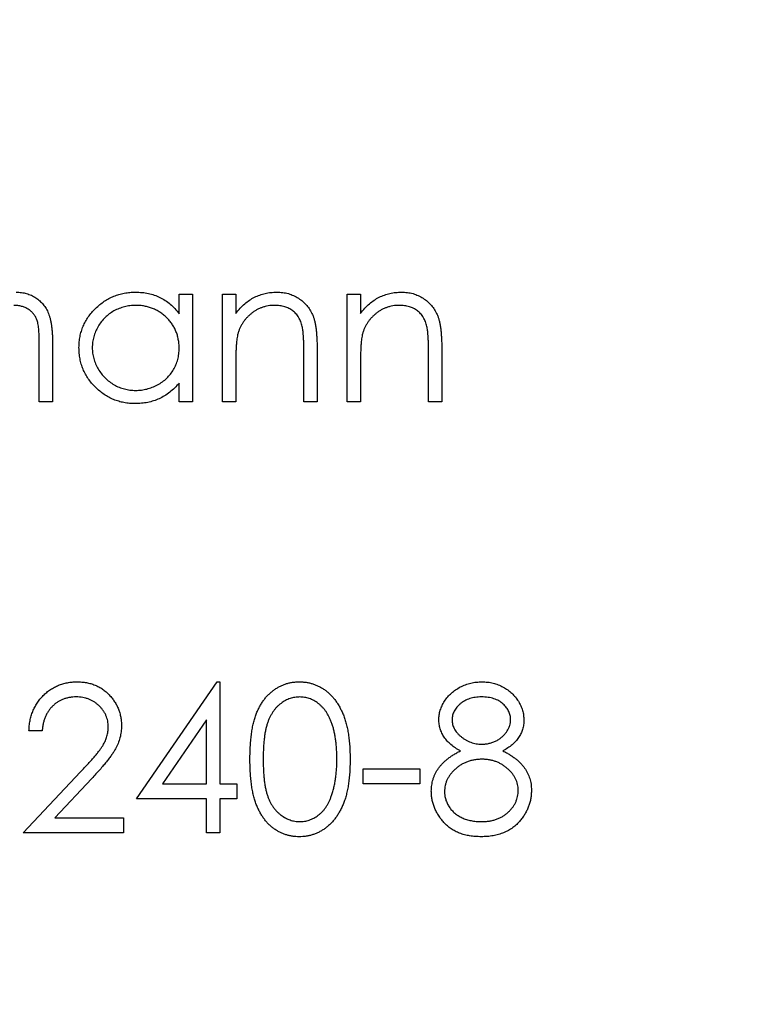
# Model space of a CAD drawing. Units: millimetres. Extents: x 9 to 511, y 9 to 359.
# Drawn here: x 225 to 228, y 284 to 290 of the extents above; entities that cross this region are included whole.
import ezdxf

# ---------------------------------------------------------------- set-up
doc = ezdxf.new("R2010")
doc.units = ezdxf.units.MM
doc.header["$LTSCALE"] = 1.75

msp = doc.modelspace()

# ---------------------------------------------------------------- linework, layer by layer
at = {"color": 7, "linetype": 'Continuous', "lineweight": 25}
for p, q in [((225.359, 288.2152), (225.359, 288.3226)), ((225.359, 288.3226), (225.4302, 288.3226)), ((225.4302, 288.3226), (225.4302, 287.7425)), ((225.593, 288.3226), (225.6643, 288.3226)), ((225.593, 287.7425), (225.593, 288.3226)), ((225.6643, 288.3226), (225.6643, 288.2179)), ((226.2647, 288.3226), (226.3359, 288.3226)), ((226.2647, 287.7425), (226.2647, 288.3226)), ((226.3359, 288.3226), (226.3359, 288.2179)), ((224.6059, 287.7425), (224.6059, 288.057)), ((224.6772, 288.0567), (224.6772, 287.7425)), ((226.0306, 287.7425), (226.0306, 288.0154)), ((226.1018, 288.0387), (226.1018, 287.7425)), ((226.7022, 287.7425), (226.7022, 288.0154)), ((226.7735, 288.0387), (226.7735, 287.7425)), ((225.6643, 287.9522), (225.6643, 287.7425)), ((226.3359, 287.9522), (226.3359, 287.7425)), ((225.359, 287.7425), (225.359, 287.8428)), ((224.6772, 287.7425), (224.6059, 287.7425)), ((225.4302, 287.7425), (225.359, 287.7425)), ((225.6643, 287.7425), (225.593, 287.7425)), ((226.1018, 287.7425), (226.0306, 287.7425)), ((226.3359, 287.7425), (226.2647, 287.7425)), ((226.7735, 287.7425), (226.7022, 287.7425)), ((225.13, 285.6028), (225.5633, 286.2337)), ((225.5633, 286.2337), (225.5778, 286.2337)), ((225.5778, 286.2337), (225.5778, 285.6842)), ((225.5065, 286.0289), (225.2699, 285.6842)), ((225.5065, 285.6842), (225.5065, 286.0289)), ((224.6212, 285.9691), (224.55, 285.9691)), ((224.5194, 285.4196), (224.8273, 285.7481)), ((226.3512, 285.7656), (226.6564, 285.7656)), ((226.3512, 285.6842), (226.3512, 285.7656)), ((226.6564, 285.7656), (226.6564, 285.6842)), ((224.888, 285.713), (224.6894, 285.501)), ((225.2699, 285.6842), (225.5065, 285.6842)), ((225.5778, 285.6842), (225.6693, 285.6842)), ((225.6693, 285.6842), (225.6693, 285.6028)), ((226.6564, 285.6842), (226.3512, 285.6842)), ((225.5065, 285.6028), (225.13, 285.6028)), ((225.5065, 285.4196), (225.5065, 285.6028)), ((225.5778, 285.6028), (225.5778, 285.4196)), ((225.6693, 285.6028), (225.5778, 285.6028)), ((224.6894, 285.501), (225.0588, 285.501)), ((225.0588, 285.501), (225.0588, 285.4196)), ((225.0588, 285.4196), (224.5194, 285.4196)), ((225.5778, 285.4196), (225.5065, 285.4196))]:
    msp.add_line(p, q, dxfattribs=at)
msp.add_circle((224.1836, 287.7425), 60, dxfattribs=at)
for points, knots in [([(224.4808, 288.3327), (224.4905, 288.3324), (224.5095, 288.3316), (224.5373, 288.326), (224.5631, 288.3163), (224.587, 288.3031), (224.6086, 288.2865), (224.6274, 288.2668), (224.6432, 288.244), (224.6535, 288.2226), (224.6605, 288.2037), (224.6649, 288.1876), (224.6687, 288.1699), (224.6718, 288.1505), (224.6742, 288.1295), (224.6759, 288.1067), (224.677, 288.0823), (224.6771, 288.0654), (224.6772, 288.0567)], [0, 0, 0, 0, 0.075604, 0.147965, 0.218797, 0.28947, 0.359724, 0.429708, 0.500497, 0.574429, 0.613947, 0.657155, 0.703973, 0.754939, 0.809707, 0.868833, 0.932385, 1, 1, 1, 1]), ([(224.8196, 288.0341), (224.8199, 288.0442), (224.8205, 288.0641), (224.8247, 288.0935), (224.8317, 288.1217), (224.8416, 288.1488), (224.8542, 288.1747), (224.8696, 288.1995), (224.8878, 288.2233), (224.9087, 288.2454), (224.9314, 288.2659), (224.9556, 288.2837), (224.9808, 288.299), (225.0074, 288.3112), (225.035, 288.321), (225.0638, 288.3278), (225.0937, 288.3319), (225.114, 288.3324), (225.1243, 288.3327)], [0, 0, 0, 0, 0.063775, 0.126079, 0.186904, 0.247574, 0.308003, 0.369132, 0.432033, 0.496791, 0.561611, 0.624914, 0.686726, 0.748079, 0.809582, 0.871631, 0.934886, 1, 1, 1, 1]), ([(225.1243, 288.3327), (225.1361, 288.3324), (225.1593, 288.3318), (225.1933, 288.3264), (225.2254, 288.3175), (225.256, 288.3052), (225.2848, 288.289), (225.3117, 288.2685), (225.3369, 288.2439), (225.3515, 288.225), (225.359, 288.2152)], [0, 0, 0, 0, 0.129862, 0.254654, 0.376015, 0.495255, 0.614798, 0.738106, 0.865196, 1, 1, 1, 1]), ([(225.6643, 288.2179), (225.6719, 288.2274), (225.6866, 288.2458), (225.7112, 288.27), (225.7372, 288.29), (225.7644, 288.3059), (225.7929, 288.3179), (225.8225, 288.3265), (225.8533, 288.3317), (225.8743, 288.3324), (225.885, 288.3327)], [0, 0, 0, 0, 0.140976, 0.273569, 0.398988, 0.51993, 0.63811, 0.756589, 0.87686, 1, 1, 1, 1]), ([(225.885, 288.3327), (225.8957, 288.3323), (225.9167, 288.3316), (225.9473, 288.3254), (225.9759, 288.315), (226.0023, 288.3006), (226.0261, 288.2828), (226.0471, 288.262), (226.0644, 288.2381), (226.076, 288.216), (226.0837, 288.1963), (226.0885, 288.1795), (226.0926, 288.1607), (226.0961, 288.1401), (226.0985, 288.1175), (226.1004, 288.0929), (226.1018, 288.0665), (226.1018, 288.0482), (226.1018, 288.0387)], [0, 0, 0, 0, 0.07724, 0.151178, 0.223488, 0.295543, 0.366976, 0.437131, 0.507044, 0.57856, 0.616614, 0.658756, 0.704491, 0.754803, 0.809332, 0.868274, 0.932073, 1, 1, 1, 1]), ([(226.3359, 288.2179), (226.3435, 288.2274), (226.3583, 288.2458), (226.3828, 288.27), (226.4088, 288.29), (226.436, 288.3059), (226.4645, 288.3179), (226.4941, 288.3265), (226.525, 288.3317), (226.546, 288.3324), (226.5566, 288.3327)], [0, 0, 0, 0, 0.140976, 0.273569, 0.398988, 0.51993, 0.63811, 0.756589, 0.87686, 1, 1, 1, 1]), ([(226.5566, 288.3327), (226.5673, 288.3323), (226.5883, 288.3316), (226.6189, 288.3254), (226.6475, 288.315), (226.6739, 288.3006), (226.6978, 288.2828), (226.7187, 288.262), (226.736, 288.2381), (226.7476, 288.216), (226.7553, 288.1963), (226.7601, 288.1795), (226.7642, 288.1607), (226.7677, 288.1401), (226.7701, 288.1175), (226.772, 288.0929), (226.7734, 288.0665), (226.7734, 288.0482), (226.7735, 288.0387)], [0, 0, 0, 0, 0.07724, 0.151178, 0.223488, 0.295543, 0.366976, 0.437131, 0.507044, 0.57856, 0.616614, 0.658756, 0.704491, 0.754803, 0.809332, 0.868274, 0.932073, 1, 1, 1, 1]), ([(224.6059, 288.057), (224.6059, 288.0644), (224.6059, 288.0787), (224.6053, 288.0992), (224.6041, 288.1178), (224.6028, 288.1346), (224.6009, 288.1497), (224.5985, 288.1629), (224.5959, 288.1743), (224.5917, 288.1871), (224.5849, 288.2011), (224.5745, 288.2162), (224.5615, 288.2294), (224.5465, 288.2408), (224.5293, 288.2501), (224.5104, 288.2568), (224.4899, 288.2609), (224.4757, 288.2613), (224.4684, 288.2615)], [0, 0, 0, 0, 0.078343, 0.1505633, 0.2161511, 0.2756798, 0.3287071, 0.3759044, 0.4173019, 0.4526927, 0.5172653, 0.5812166, 0.6453219, 0.7120245, 0.78013, 0.8502182, 0.9226485, 1, 1, 1, 1]), ([(225.1252, 288.2615), (225.1148, 288.2611), (225.0943, 288.2604), (225.0641, 288.2547), (225.0352, 288.2452), (225.0078, 288.2322), (224.9822, 288.2159), (224.9594, 288.1961), (224.9391, 288.1735), (224.922, 288.148), (224.9081, 288.1208), (224.8983, 288.0923), (224.8919, 288.0631), (224.8912, 288.0433), (224.8909, 288.0333)], [0, 0, 0, 0, 0.0859205, 0.1695934, 0.2524755, 0.3362445, 0.4195045, 0.5020359, 0.5847746, 0.6698465, 0.7541849, 0.8366582, 0.9180097, 1, 1, 1, 1]), ([(225.359, 288.0313), (225.3588, 288.0393), (225.3583, 288.055), (225.3551, 288.0782), (225.3498, 288.1004), (225.3425, 288.1216), (225.3329, 288.1417), (225.3213, 288.1608), (225.3074, 288.1789), (225.2917, 288.1957), (225.2744, 288.2111), (225.2561, 288.2248), (225.2366, 288.236), (225.2162, 288.2453), (225.1949, 288.2527), (225.1725, 288.2577), (225.1492, 288.2611), (225.1333, 288.2614), (225.1252, 288.2615)], [0, 0, 0, 0, 0.065634, 0.129188, 0.191219, 0.251913, 0.312507, 0.373494, 0.435152, 0.498741, 0.562095, 0.624187, 0.685476, 0.746097, 0.807612, 0.869967, 0.933951, 1, 1, 1, 1]), ([(225.8726, 288.2615), (225.8668, 288.2614), (225.8555, 288.2612), (225.8387, 288.259), (225.8224, 288.2555), (225.8064, 288.2508), (225.7911, 288.2443), (225.7759, 288.2369), (225.7615, 288.2277), (225.7476, 288.2175), (225.7346, 288.2061), (225.7225, 288.1941), (225.7117, 288.1814), (225.7019, 288.168), (225.6935, 288.1539), (225.6861, 288.1392), (225.6799, 288.1239), (225.6768, 288.1132), (225.6752, 288.1079)], [0, 0, 0, 0, 0.063986, 0.126627, 0.188984, 0.25023, 0.312351, 0.374574, 0.438148, 0.50292, 0.567974, 0.630771, 0.692935, 0.754398, 0.815218, 0.876117, 0.938015, 1, 1, 1, 1]), ([(226.0222, 288.1473), (226.0198, 288.1563), (226.0151, 288.1737), (226.0037, 288.1972), (225.9892, 288.2172), (225.9715, 288.2336), (225.9508, 288.2463), (225.9272, 288.2551), (225.9008, 288.2607), (225.8822, 288.2612), (225.8726, 288.2615)], [0, 0, 0, 0, 0.1355195, 0.2608332, 0.378476, 0.4931776, 0.609281, 0.729981, 0.8592613, 1, 1, 1, 1]), ([(226.5442, 288.2615), (226.5385, 288.2614), (226.5271, 288.2612), (226.5103, 288.259), (226.494, 288.2555), (226.478, 288.2508), (226.4627, 288.2443), (226.4476, 288.2369), (226.4332, 288.2277), (226.4192, 288.2175), (226.4062, 288.2061), (226.3941, 288.1941), (226.3833, 288.1814), (226.3736, 288.168), (226.3651, 288.1539), (226.3578, 288.1392), (226.3515, 288.1239), (226.3484, 288.1132), (226.3469, 288.1079)], [0, 0, 0, 0, 0.063986, 0.126627, 0.188984, 0.25023, 0.312351, 0.374574, 0.438148, 0.50292, 0.567974, 0.630771, 0.692935, 0.754398, 0.815218, 0.876117, 0.938015, 1, 1, 1, 1]), ([(226.6938, 288.1473), (226.6914, 288.1563), (226.6868, 288.1737), (226.6753, 288.1972), (226.6608, 288.2172), (226.6432, 288.2336), (226.6225, 288.2463), (226.5988, 288.2551), (226.5724, 288.2607), (226.5539, 288.2612), (226.5442, 288.2615)], [0, 0, 0, 0, 0.13552, 0.260833, 0.378476, 0.493178, 0.609281, 0.729981, 0.859261, 1, 1, 1, 1]), ([(225.6752, 288.1079), (225.6743, 288.104), (225.6724, 288.0955), (225.6703, 288.0815), (225.6684, 288.0653), (225.6668, 288.047), (225.6658, 288.0264), (225.6647, 288.0037), (225.6644, 287.9787), (225.6643, 287.9613), (225.6643, 287.9522)], [0, 0, 0, 0, 0.076995, 0.167615, 0.271052, 0.38946, 0.520843, 0.666399, 0.826094, 1, 1, 1, 1]), ([(226.0306, 288.0154), (226.0306, 288.0233), (226.0305, 288.0384), (226.0302, 288.06), (226.0296, 288.0796), (226.0287, 288.0972), (226.0274, 288.1126), (226.026, 288.1261), (226.0243, 288.1374), (226.0228, 288.1443), (226.0222, 288.1473)], [0, 0, 0, 0, 0.17885, 0.34211, 0.489826, 0.623254, 0.74008, 0.841483, 0.928908, 1, 1, 1, 1]), ([(226.3469, 288.1079), (226.346, 288.104), (226.344, 288.0955), (226.3419, 288.0815), (226.34, 288.0653), (226.3384, 288.047), (226.3374, 288.0264), (226.3364, 288.0037), (226.336, 287.9787), (226.3359, 287.9613), (226.3359, 287.9522)], [0, 0, 0, 0, 0.076995, 0.167615, 0.271052, 0.38946, 0.520843, 0.666399, 0.826094, 1, 1, 1, 1]), ([(226.7022, 288.0154), (226.7022, 288.0233), (226.7021, 288.0384), (226.7018, 288.06), (226.7012, 288.0796), (226.7003, 288.0972), (226.699, 288.1126), (226.6976, 288.1261), (226.696, 288.1374), (226.6945, 288.1443), (226.6938, 288.1473)], [0, 0, 0, 0, 0.17885, 0.34211, 0.489826, 0.623254, 0.74008, 0.841483, 0.928908, 1, 1, 1, 1]), ([(225.1221, 287.7323), (225.1118, 287.7326), (225.0916, 287.7332), (225.0619, 287.7374), (225.0333, 287.7442), (225.0058, 287.7537), (224.9796, 287.7664), (224.9544, 287.7814), (224.9304, 287.7994), (224.9079, 287.82), (224.8872, 287.8423), (224.8691, 287.8661), (224.8539, 287.8913), (224.8413, 287.9175), (224.8315, 287.945), (224.8247, 287.9737), (224.8205, 288.0035), (224.8199, 288.0238), (224.8196, 288.0341)], [0, 0, 0, 0, 0.06462, 0.127433, 0.189004, 0.24993, 0.310668, 0.372329, 0.434939, 0.499576, 0.564191, 0.626735, 0.688109, 0.749294, 0.810331, 0.871901, 0.935046, 1, 1, 1, 1]), ([(224.8909, 288.0333), (224.8913, 288.0234), (224.8921, 288.0037), (224.8982, 287.9745), (224.9084, 287.946), (224.9223, 287.9185), (224.9397, 287.8929), (224.9598, 287.8699), (224.9829, 287.85), (225.0085, 287.8334), (225.0359, 287.82), (225.0647, 287.8107), (225.0943, 287.8046), (225.1144, 287.8039), (225.1246, 287.8036)], [0, 0, 0, 0, 0.081589, 0.162859, 0.245484, 0.330807, 0.416493, 0.499893, 0.583048, 0.667158, 0.751312, 0.833785, 0.916256, 1, 1, 1, 1]), ([(225.1246, 287.8036), (225.1349, 287.8039), (225.1554, 287.8047), (225.1857, 287.8104), (225.215, 287.8199), (225.2431, 287.833), (225.2693, 287.8493), (225.2927, 287.8684), (225.3126, 287.8905), (225.3294, 287.9149), (225.3426, 287.9416), (225.3522, 287.97), (225.3579, 288.0001), (225.3586, 288.0207), (225.359, 288.0313)], [0, 0, 0, 0, 0.084802, 0.168664, 0.252552, 0.33824, 0.423103, 0.505556, 0.586176, 0.667136, 0.748499, 0.830452, 0.913456, 1, 1, 1, 1]), ([(225.359, 287.8428), (225.3509, 287.8338), (225.3353, 287.816), (225.3091, 287.7929), (225.2813, 287.7738), (225.2521, 287.7583), (225.2215, 287.7467), (225.1896, 287.7384), (225.1563, 287.7331), (225.1336, 287.7326), (225.1221, 287.7323)], [0, 0, 0, 0, 0.134298, 0.262085, 0.38627, 0.507165, 0.6273, 0.748145, 0.87237, 1, 1, 1, 1]), ([(224.55, 285.9691), (224.5504, 285.9786), (224.5513, 285.9971), (224.5556, 286.0242), (224.5617, 286.05), (224.5704, 286.0745), (224.5811, 286.0978), (224.5939, 286.1198), (224.6092, 286.1404), (224.6265, 286.1595), (224.6452, 286.177), (224.6655, 286.1921), (224.6868, 286.2049), (224.709, 286.2156), (224.7325, 286.2236), (224.757, 286.2295), (224.7825, 286.2331), (224.8, 286.2335), (224.8088, 286.2337)], [0, 0, 0, 0, 0.068791, 0.135103, 0.198979, 0.261904, 0.323495, 0.385195, 0.446969, 0.509765, 0.572251, 0.633405, 0.693251, 0.752583, 0.812579, 0.873275, 0.93555, 1, 1, 1, 1]), ([(224.8088, 286.2337), (224.8175, 286.2335), (224.8346, 286.2331), (224.8596, 286.2297), (224.8833, 286.2243), (224.9059, 286.2167), (224.927, 286.2066), (224.9468, 286.1944), (224.9656, 286.1802), (224.9825, 286.1636), (224.998, 286.1459), (225.0114, 286.127), (225.0229, 286.1074), (225.0325, 286.0871), (225.0395, 286.0658), (225.0449, 286.0438), (225.0479, 286.021), (225.0484, 286.0056), (225.0486, 285.9977)], [0, 0, 0, 0, 0.069475, 0.136517, 0.200789, 0.26383, 0.325735, 0.387291, 0.449509, 0.512968, 0.576275, 0.63758, 0.697903, 0.757172, 0.816599, 0.876653, 0.93729, 1, 1, 1, 1]), ([(225.7406, 285.8161), (225.7407, 285.8289), (225.7408, 285.8536), (225.7424, 285.8896), (225.7451, 285.9234), (225.7487, 285.9549), (225.7532, 285.9843), (225.7591, 286.0113), (225.7659, 286.0362), (225.7737, 286.059), (225.7826, 286.08), (225.7922, 286.0996), (225.803, 286.1177), (225.8143, 286.1348), (225.8267, 286.1504), (225.8397, 286.1648), (225.8538, 286.1777), (225.8686, 286.1895), (225.8843, 286.1998), (225.9003, 286.2089), (225.9168, 286.2166), (225.9338, 286.2227), (225.9512, 286.2278), (225.9691, 286.2312), (225.9874, 286.2334), (225.9997, 286.2336), (226.006, 286.2337)], [0, 0, 0, 0, 0.068595, 0.133246, 0.194313, 0.251279, 0.304513, 0.354235, 0.400481, 0.443411, 0.484015, 0.523252, 0.561042, 0.5979, 0.633518, 0.668314, 0.702496, 0.736685, 0.770293, 0.803437, 0.835913, 0.86846, 0.900847, 0.933467, 0.966258, 1, 1, 1, 1]), ([(226.006, 286.2337), (226.0123, 286.2336), (226.0248, 286.2334), (226.0434, 286.2312), (226.0615, 286.2277), (226.0791, 286.2228), (226.0964, 286.2166), (226.1132, 286.2089), (226.1296, 286.1999), (226.1453, 286.1893), (226.1605, 286.1775), (226.1749, 286.1642), (226.1884, 286.1495), (226.2013, 286.1335), (226.2131, 286.116), (226.2243, 286.0972), (226.2344, 286.0768), (226.2441, 286.0552), (226.2525, 286.0318), (226.26, 286.0067), (226.2661, 285.9796), (226.2712, 285.9506), (226.2751, 285.9197), (226.278, 285.8868), (226.2795, 285.8521), (226.2798, 285.8283), (226.2799, 285.8161)], [0, 0, 0, 0, 0.033788, 0.067194, 0.099862, 0.132567, 0.165151, 0.197913, 0.231319, 0.265083, 0.299255, 0.334399, 0.369943, 0.406284, 0.444064, 0.482998, 0.523354, 0.565537, 0.609613, 0.656391, 0.705885, 0.758325, 0.813832, 0.872795, 0.934722, 1, 1, 1, 1]), ([(226.7582, 286.03), (226.7586, 286.0385), (226.7593, 286.0555), (226.7654, 286.0808), (226.7752, 286.1056), (226.7885, 286.1299), (226.8052, 286.1528), (226.8252, 286.1734), (226.848, 286.1913), (226.8735, 286.2064), (226.901, 286.2187), (226.93, 286.2272), (226.96, 286.2327), (226.9805, 286.2334), (226.9908, 286.2337)], [0, 0, 0, 0, 0.0740584, 0.1488704, 0.2266677, 0.3077348, 0.3911572, 0.4739294, 0.5579278, 0.6449893, 0.7333641, 0.821092, 0.9092872, 1, 1, 1, 1]), ([(226.9908, 286.2337), (227.0009, 286.2334), (227.0208, 286.2327), (227.0501, 286.2273), (227.0781, 286.2183), (227.1047, 286.2061), (227.1295, 286.191), (227.1514, 286.1728), (227.1708, 286.1524), (227.1868, 286.1295), (227.2, 286.1053), (227.2091, 286.08), (227.215, 286.0541), (227.2158, 286.0366), (227.2161, 286.0278)], [0, 0, 0, 0, 0.08941, 0.176306, 0.262626, 0.349446, 0.435498, 0.518928, 0.601355, 0.684256, 0.765807, 0.844877, 0.92228, 1, 1, 1, 1]), ([(224.8052, 286.1523), (224.799, 286.1521), (224.7868, 286.1518), (224.7689, 286.1496), (224.7518, 286.1457), (224.7355, 286.1405), (224.72, 286.1338), (224.7052, 286.1255), (224.6914, 286.1155), (224.6784, 286.1043), (224.6664, 286.0918), (224.6559, 286.0778), (224.6467, 286.0626), (224.6386, 286.0463), (224.6321, 286.0287), (224.6271, 286.0099), (224.6232, 285.99), (224.6219, 285.9762), (224.6212, 285.9691)], [0, 0, 0, 0, 0.064439, 0.126547, 0.186887, 0.245878, 0.304041, 0.362191, 0.420976, 0.48066, 0.5406, 0.600689, 0.661936, 0.724443, 0.789038, 0.856314, 0.926352, 1, 1, 1, 1]), ([(224.9774, 285.9914), (224.9772, 285.9968), (224.9769, 286.0075), (224.9744, 286.0231), (224.9706, 286.0382), (224.9652, 286.0528), (224.958, 286.0667), (224.9493, 286.08), (224.9392, 286.0929), (224.9276, 286.1049), (224.9148, 286.116), (224.9013, 286.1258), (224.887, 286.1339), (224.872, 286.1406), (224.8563, 286.1459), (224.8399, 286.1495), (224.8228, 286.1518), (224.8111, 286.1521), (224.8052, 286.1523)], [0, 0, 0, 0, 0.061965, 0.122122, 0.180988, 0.239933, 0.299906, 0.359989, 0.421776, 0.486576, 0.551535, 0.615018, 0.677259, 0.73973, 0.80305, 0.866495, 0.931973, 1, 1, 1, 1]), ([(226.0083, 286.1523), (225.9996, 286.1518), (225.982, 286.1509), (225.956, 286.1444), (225.9312, 286.1331), (225.9114, 286.1206), (225.8962, 286.1087), (225.8855, 286.0984), (225.8755, 286.0872), (225.8663, 286.0748), (225.8577, 286.0616), (225.8497, 286.0473), (225.8426, 286.0319), (225.836, 286.0154), (225.8302, 285.9974), (225.8254, 285.9775), (225.821, 285.9556), (225.8179, 285.9316), (225.8151, 285.9057), (225.8133, 285.8778), (225.8119, 285.8478), (225.8118, 285.8271), (225.8118, 285.8165)], [0, 0, 0, 0, 0.060387, 0.120883, 0.182755, 0.247811, 0.281299, 0.315088, 0.349702, 0.384857, 0.420966, 0.458511, 0.497175, 0.537602, 0.580503, 0.627468, 0.678388, 0.733983, 0.793747, 0.857714, 0.926698, 1, 1, 1, 1]), ([(226.2087, 285.8165), (226.2086, 285.826), (226.2083, 285.8447), (226.2074, 285.872), (226.205, 285.898), (226.2023, 285.9227), (226.1984, 285.946), (226.1941, 285.9681), (226.1884, 285.9887), (226.1823, 286.0082), (226.1753, 286.0263), (226.1676, 286.0431), (226.1594, 286.0587), (226.1505, 286.073), (226.1409, 286.0862), (226.1306, 286.0979), (226.1197, 286.1085), (226.1046, 286.1206), (226.0848, 286.133), (226.0601, 286.1444), (226.0344, 286.1509), (226.017, 286.1518), (226.0083, 286.1523)], [0, 0, 0, 0, 0.065681, 0.128486, 0.188175, 0.245106, 0.299448, 0.350823, 0.399942, 0.446672, 0.491255, 0.533376, 0.573853, 0.612526, 0.649597, 0.685532, 0.720106, 0.753838, 0.818925, 0.880493, 0.940311, 1, 1, 1, 1]), ([(226.9869, 286.1523), (226.9813, 286.1521), (226.9704, 286.1518), (226.9544, 286.1503), (226.9392, 286.1474), (226.9247, 286.1435), (226.9109, 286.1382), (226.8978, 286.132), (226.8856, 286.1244), (226.8741, 286.116), (226.8637, 286.1066), (226.8545, 286.0969), (226.8468, 286.0866), (226.8403, 286.076), (226.8356, 286.0648), (226.8321, 286.0532), (226.8297, 286.0412), (226.8295, 286.033), (226.8294, 286.0289)], [0, 0, 0, 0, 0.075243, 0.147209, 0.216447, 0.284025, 0.350655, 0.415031, 0.47963, 0.544652, 0.608044, 0.667828, 0.725114, 0.780992, 0.835527, 0.889438, 0.944072, 1, 1, 1, 1]), ([(227.1449, 286.0305), (227.1448, 286.0343), (227.1445, 286.0417), (227.1426, 286.0528), (227.1393, 286.0636), (227.1349, 286.0742), (227.1291, 286.0846), (227.1222, 286.0947), (227.1138, 286.1045), (227.1045, 286.1142), (227.0938, 286.1231), (227.0819, 286.131), (227.0689, 286.1377), (227.0546, 286.1431), (227.0393, 286.1471), (227.0228, 286.1502), (227.0052, 286.1519), (226.9931, 286.1522), (226.9869, 286.1523)], [0, 0, 0, 0, 0.050902, 0.101034, 0.151084, 0.203062, 0.256248, 0.310847, 0.368769, 0.430015, 0.49252, 0.556049, 0.621996, 0.690192, 0.761385, 0.836356, 0.915487, 1, 1, 1, 1]), ([(224.8273, 285.7481), (224.8348, 285.7559), (224.8492, 285.7709), (224.8695, 285.7929), (224.8878, 285.8132), (224.9041, 285.832), (224.9182, 285.8493), (224.9306, 285.8648), (224.9406, 285.879), (224.9514, 285.8955), (224.9619, 285.9157), (224.9709, 285.9403), (224.9764, 285.9656), (224.977, 285.9828), (224.9774, 285.9914)], [0, 0, 0, 0, 0.110803, 0.212829, 0.306101, 0.390647, 0.466924, 0.534481, 0.593587, 0.644557, 0.7362, 0.825024, 0.911986, 1, 1, 1, 1]), ([(225.0486, 285.9977), (225.0482, 285.9867), (225.0475, 285.9648), (225.0409, 285.9326), (225.0308, 285.9013), (225.0185, 285.8762), (225.0062, 285.856), (224.995, 285.8393), (224.982, 285.8214), (224.9669, 285.8022), (224.95, 285.7817), (224.9312, 285.7598), (224.9103, 285.7368), (224.8956, 285.7211), (224.888, 285.713)], [0, 0, 0, 0, 0.0987022, 0.1956723, 0.2924224, 0.3913425, 0.4444624, 0.5042288, 0.5703523, 0.6425458, 0.7222875, 0.8079211, 0.9004695, 1, 1, 1, 1]), ([(226.8741, 285.8618), (226.8649, 285.8668), (226.8471, 285.8765), (226.8235, 285.8944), (226.8032, 285.9137), (226.7868, 285.935), (226.7739, 285.9574), (226.7651, 285.981), (226.7591, 286.0052), (226.7585, 286.0217), (226.7582, 286.03)], [0, 0, 0, 0, 0.14586, 0.282426, 0.41085, 0.535029, 0.654701, 0.770133, 0.884556, 1, 1, 1, 1]), ([(226.8294, 286.0289), (226.8296, 286.0248), (226.8299, 286.0166), (226.8323, 286.0045), (226.8358, 285.9926), (226.8414, 285.9812), (226.8481, 285.9699), (226.8564, 285.959), (226.8663, 285.9484), (226.8774, 285.9382), (226.8895, 285.9287), (226.9023, 285.9205), (226.9157, 285.9136), (226.9295, 285.9078), (226.9439, 285.9034), (226.9588, 285.9002), (226.9741, 285.8982), (226.9845, 285.898), (226.9897, 285.8979)], [0, 0, 0, 0, 0.0545639, 0.1078262, 0.1619237, 0.2175097, 0.2744983, 0.3348148, 0.3975549, 0.4647546, 0.5329012, 0.6000972, 0.6653542, 0.7310836, 0.7968835, 0.8632916, 0.9308312, 1, 1, 1, 1]), ([(226.9897, 285.8979), (226.9965, 285.8981), (227.0099, 285.8985), (227.0297, 285.9021), (227.0489, 285.9079), (227.0674, 285.9158), (227.0847, 285.9257), (227.1001, 285.9375), (227.1135, 285.951), (227.1247, 285.966), (227.1334, 285.982), (227.1402, 285.998), (227.1441, 286.0142), (227.1447, 286.0251), (227.1449, 286.0305)], [0, 0, 0, 0, 0.0896899, 0.178494, 0.2668378, 0.3565582, 0.4453342, 0.5308058, 0.6140762, 0.6977071, 0.7791419, 0.8553536, 0.9285568, 1, 1, 1, 1]), ([(227.2161, 286.0278), (227.2158, 286.0192), (227.2152, 286.0023), (227.2098, 285.9776), (227.2008, 285.9545), (227.1884, 285.9327), (227.1723, 285.9126), (227.1526, 285.894), (227.1296, 285.8766), (227.1123, 285.8668), (227.1034, 285.8618)], [0, 0, 0, 0, 0.121904, 0.239413, 0.35541, 0.472091, 0.592859, 0.718703, 0.854892, 1, 1, 1, 1]), ([(226.7175, 285.6443), (226.7176, 285.6498), (226.7179, 285.6608), (226.7197, 285.6771), (226.7226, 285.6929), (226.7265, 285.7084), (226.7318, 285.7234), (226.7382, 285.7379), (226.7457, 285.752), (226.7543, 285.7659), (226.7643, 285.7792), (226.7757, 285.7922), (226.7887, 285.8047), (226.803, 285.8169), (226.8186, 285.829), (226.8358, 285.8402), (226.8543, 285.8516), (226.8674, 285.8583), (226.8741, 285.8618)], [0, 0, 0, 0, 0.058854, 0.116315, 0.172675, 0.22878, 0.28458, 0.340257, 0.39663, 0.453507, 0.512318, 0.572648, 0.636022, 0.702363, 0.771483, 0.844184, 0.92007, 1, 1, 1, 1]), ([(227.1034, 285.8618), (227.1099, 285.8584), (227.1226, 285.8518), (227.1406, 285.8411), (227.1571, 285.8299), (227.1725, 285.8187), (227.1865, 285.8069), (227.1991, 285.7947), (227.2103, 285.7822), (227.2202, 285.7693), (227.2289, 285.756), (227.2363, 285.7423), (227.2427, 285.7282), (227.2478, 285.7135), (227.252, 285.6985), (227.2549, 285.683), (227.2564, 285.667), (227.2567, 285.6562), (227.2568, 285.6508)], [0, 0, 0, 0, 0.079525, 0.1551, 0.22722, 0.295911, 0.362056, 0.42552, 0.485813, 0.544495, 0.60146, 0.657841, 0.713974, 0.769468, 0.82613, 0.882885, 0.940701, 1, 1, 1, 1]), ([(226.006, 285.3992), (225.9997, 285.3993), (225.9874, 285.3996), (225.9691, 285.4017), (225.9513, 285.4052), (225.934, 285.41), (225.9171, 285.416), (225.9007, 285.4237), (225.8848, 285.4326), (225.8693, 285.4428), (225.8545, 285.4544), (225.8405, 285.4673), (225.8274, 285.4817), (225.8152, 285.4975), (225.8037, 285.5144), (225.793, 285.5328), (225.7832, 285.5525), (225.7742, 285.5737), (225.7662, 285.5966), (225.7592, 285.6216), (225.7536, 285.6488), (225.7489, 285.6781), (225.745, 285.7095), (225.7424, 285.7432), (225.7408, 285.779), (225.7407, 285.8035), (225.7406, 285.8161)], [0, 0, 0, 0, 0.033787, 0.066622, 0.099285, 0.131361, 0.163585, 0.196104, 0.228902, 0.262158, 0.295991, 0.330218, 0.36506, 0.400951, 0.43762, 0.475708, 0.515381, 0.556414, 0.599765, 0.646424, 0.696431, 0.749782, 0.806573, 0.867436, 0.931887, 1, 1, 1, 1]), ([(225.8118, 285.8165), (225.8118, 285.8059), (225.8119, 285.7853), (225.8133, 285.7554), (225.8151, 285.7275), (225.8176, 285.7016), (225.8211, 285.6777), (225.8252, 285.6558), (225.83, 285.6359), (225.8358, 285.6178), (225.8424, 285.6013), (225.8496, 285.586), (225.8573, 285.5716), (225.866, 285.5584), (225.8754, 285.5461), (225.8854, 285.5348), (225.8963, 285.5246), (225.9113, 285.5124), (225.9313, 285.4998), (225.9563, 285.4889), (225.9821, 285.482), (225.9996, 285.4811), (226.0083, 285.4806)], [0, 0, 0, 0, 0.072951, 0.141584, 0.205926, 0.265301, 0.320597, 0.371817, 0.41879, 0.461699, 0.502134, 0.540804, 0.578181, 0.614297, 0.649678, 0.684299, 0.718359, 0.752081, 0.817652, 0.879722, 0.939966, 1, 1, 1, 1]), ([(226.2799, 285.8161), (226.2798, 285.804), (226.2795, 285.7804), (226.278, 285.7458), (226.2751, 285.7131), (226.2714, 285.6823), (226.2663, 285.6535), (226.26, 285.6266), (226.2531, 285.6014), (226.2445, 285.5782), (226.2351, 285.5567), (226.2249, 285.5366), (226.2139, 285.5177), (226.202, 285.5003), (226.1893, 285.4841), (226.1755, 285.4694), (226.1611, 285.456), (226.1458, 285.4441), (226.1298, 285.4336), (226.1135, 285.4243), (226.0966, 285.4167), (226.0793, 285.4103), (226.0616, 285.4053), (226.0434, 285.4019), (226.0248, 285.3995), (226.0123, 285.3993), (226.006, 285.3992)], [0, 0, 0, 0, 0.065063, 0.126773, 0.185516, 0.240765, 0.29298, 0.34225, 0.388919, 0.432776, 0.474628, 0.514775, 0.553606, 0.591426, 0.628028, 0.663804, 0.698984, 0.733591, 0.767628, 0.801208, 0.834264, 0.866981, 0.89972, 0.932702, 0.966176, 1, 1, 1, 1]), ([(226.1786, 285.6169), (226.181, 285.624), (226.1859, 285.6384), (226.1922, 285.6607), (226.1971, 285.6841), (226.2015, 285.7085), (226.2046, 285.734), (226.207, 285.7605), (226.2084, 285.7881), (226.2086, 285.8069), (226.2087, 285.8165)], [0, 0, 0, 0, 0.110588, 0.224542, 0.342503, 0.464324, 0.590756, 0.722227, 0.858843, 1, 1, 1, 1]), ([(226.9915, 285.8165), (226.9844, 285.8163), (226.9706, 285.8161), (226.9503, 285.8134), (226.9308, 285.8095), (226.9122, 285.8037), (226.8945, 285.7962), (226.8776, 285.7872), (226.8616, 285.7765), (226.8468, 285.7642), (226.8333, 285.7511), (226.8214, 285.7371), (226.8113, 285.7227), (226.8032, 285.7075), (226.7965, 285.692), (226.7921, 285.6757), (226.7893, 285.659), (226.7889, 285.6476), (226.7887, 285.6419)], [0, 0, 0, 0, 0.071269, 0.139812, 0.206497, 0.271535, 0.336082, 0.400528, 0.464984, 0.53005, 0.594423, 0.655583, 0.714849, 0.772115, 0.828999, 0.885122, 0.942079, 1, 1, 1, 1]), ([(227.1856, 285.6494), (227.1854, 285.6548), (227.185, 285.6654), (227.1824, 285.6813), (227.1779, 285.6966), (227.1717, 285.7115), (227.1635, 285.7258), (227.1538, 285.7398), (227.142, 285.7531), (227.1288, 285.7658), (227.1143, 285.7776), (227.099, 285.7881), (227.0829, 285.7969), (227.066, 285.804), (227.0484, 285.8096), (227.03, 285.8136), (227.011, 285.816), (226.9981, 285.8163), (226.9915, 285.8165)], [0, 0, 0, 0, 0.057339, 0.113063, 0.169181, 0.225775, 0.283826, 0.343454, 0.405907, 0.471392, 0.538003, 0.603064, 0.667602, 0.732225, 0.797005, 0.863048, 0.930357, 1, 1, 1, 1]), ([(226.0083, 285.4806), (226.0171, 285.481), (226.0347, 285.4817), (226.0604, 285.4887), (226.0853, 285.4993), (226.1048, 285.5117), (226.1196, 285.5236), (226.1303, 285.5337), (226.14, 285.545), (226.1493, 285.5573), (226.1578, 285.5706), (226.1655, 285.585), (226.1726, 285.6005), (226.1766, 285.6114), (226.1786, 285.6169)], [0, 0, 0, 0, 0.112813, 0.225394, 0.339595, 0.459675, 0.521735, 0.583926, 0.648174, 0.713881, 0.781004, 0.851451, 0.924051, 1, 1, 1, 1]), ([(226.9861, 285.3992), (226.9754, 285.3995), (226.9547, 285.4), (226.9245, 285.4035), (226.8963, 285.4095), (226.87, 285.4178), (226.8458, 285.4285), (226.8237, 285.4419), (226.8034, 285.4574), (226.7855, 285.4754), (226.7696, 285.4947), (226.7556, 285.5146), (226.744, 285.5351), (226.7342, 285.5559), (226.7267, 285.5773), (226.7215, 285.5992), (226.7182, 285.6216), (226.7177, 285.6367), (226.7175, 285.6443)], [0, 0, 0, 0, 0.0785564, 0.1528628, 0.2235597, 0.2903749, 0.3554031, 0.4182912, 0.4803886, 0.5430726, 0.6049239, 0.6643983, 0.7219426, 0.7783749, 0.8338299, 0.8888612, 0.9440889, 1, 1, 1, 1]), ([(226.7887, 285.6419), (226.789, 285.6348), (226.7897, 285.6206), (226.7945, 285.5997), (226.8023, 285.5795), (226.8132, 285.5601), (226.8267, 285.5419), (226.8433, 285.5261), (226.862, 285.5121), (226.8833, 285.5007), (226.9066, 285.4917), (226.9319, 285.4854), (226.9588, 285.4813), (226.9774, 285.4809), (226.9869, 285.4806)], [0, 0, 0, 0, 0.074898, 0.148596, 0.224471, 0.302323, 0.381919, 0.461149, 0.542417, 0.626716, 0.714597, 0.804903, 0.900127, 1, 1, 1, 1]), ([(226.9869, 285.4806), (226.9943, 285.4808), (227.0088, 285.4811), (227.0299, 285.4835), (227.0498, 285.4874), (227.0685, 285.4931), (227.0862, 285.5), (227.1025, 285.5089), (227.118, 285.519), (227.1318, 285.5309), (227.1444, 285.5438), (227.1553, 285.5573), (227.1648, 285.5713), (227.1723, 285.5859), (227.1783, 285.601), (227.1826, 285.6166), (227.1852, 285.6328), (227.1855, 285.6438), (227.1856, 285.6494)], [0, 0, 0, 0, 0.0765589, 0.1491614, 0.2188268, 0.2855671, 0.3503131, 0.4141252, 0.4771792, 0.540368, 0.6022024, 0.6620337, 0.7199344, 0.7759074, 0.8311149, 0.8866674, 0.9425524, 1, 1, 1, 1]), ([(227.2568, 285.6508), (227.2567, 285.6431), (227.2563, 285.628), (227.2533, 285.6057), (227.2488, 285.584), (227.2422, 285.563), (227.2336, 285.5427), (227.2231, 285.5232), (227.2112, 285.5041), (227.2016, 285.4923), (227.1967, 285.4864)], [0, 0, 0, 0, 0.128158, 0.253673, 0.377325, 0.499385, 0.622918, 0.745839, 0.871395, 1, 1, 1, 1]), ([(227.1967, 285.4864), (227.1904, 285.4794), (227.1779, 285.4656), (227.1564, 285.4477), (227.1328, 285.4327), (227.1072, 285.4204), (227.0797, 285.4109), (227.0502, 285.404), (227.0188, 285.4001), (226.9972, 285.3995), (226.9861, 285.3992)], [0, 0, 0, 0, 0.119283, 0.237093, 0.354796, 0.474576, 0.59746, 0.724926, 0.858883, 1, 1, 1, 1])]:
    msp.add_open_spline(points, degree=3, knots=knots, dxfattribs=at)

doc.saveas('drawing.dxf')
